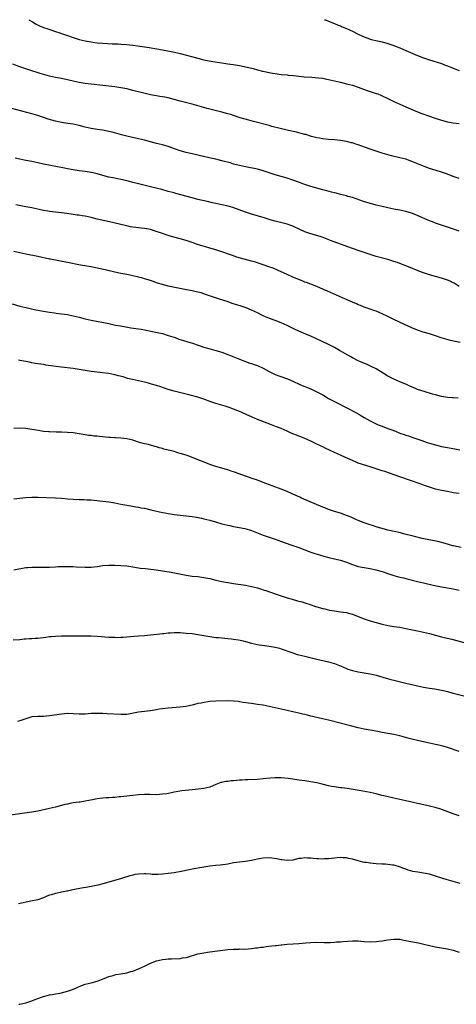
# Model space of a CAD drawing. Units: inches. Extents: x 2634000 to 2637000, y 1497000 to 1500000.
# Drawn here: x 2636621 to 2636768, y 1499669 to 1500000 of the extents above; entities that cross this region are included whole.
import ezdxf

# ---------------------------------------------------------------- set-up
doc = ezdxf.new("R2010")
doc.units = ezdxf.units.IN
doc.header["$MEASUREMENT"] = 0
doc.layers.add('LD26341497_10ft', color=120, linetype='Continuous')

msp = doc.modelspace()

# ---------------------------------------------------------------- linework, layer by layer
at = {"layer": 'LD26341497_10ft'}
for points, elevation in [([(2636624.05, 1500000), (2636625.26, 1499999.26), (2636626.53, 1499998.53), (2636627.87, 1499997.87), (2636629.29, 1499997.29), (2636630.1, 1499997), (2636631.46, 1499996.54), (2636633, 1499996.05), (2636634.47, 1499995.53), (2636635, 1499995.36), (2636637, 1499994.64), (2636639, 1499993.97), (2636641, 1499993.38), (2636643, 1499992.88), (2636645, 1499992.53), (2636645.54, 1499992.46), (2636647, 1499992.25), (2636649, 1499992.06), (2636652.09, 1499991.91), (2636653, 1499991.9), (2636654.16, 1499991.84), (2636655, 1499991.82), (2636657, 1499991.66), (2636659, 1499991.44), (2636660.79, 1499991.21), (2636663, 1499990.88), (2636664.6, 1499990.6), (2636669, 1499989.89), (2636671.44, 1499989.44), (2636673.09, 1499989.09), (2636675, 1499988.62), (2636681, 1499987), (2636683, 1499986.52), (2636685.97, 1499985.97), (2636689, 1499985.47), (2636691, 1499985.15), (2636692.89, 1499984.89), (2636695, 1499984.56), (2636695.57, 1499984.43), (2636697, 1499984.17), (2636698.12, 1499983.88), (2636699.54, 1499983.54), (2636701, 1499983.13), (2636702.73, 1499982.73), (2636703, 1499982.65), (2636704.39, 1499982.39), (2636705, 1499982.23), (2636706.06, 1499982.06), (2636707, 1499981.87), (2636709, 1499981.6), (2636711, 1499981.4), (2636711.38, 1499981.38), (2636713.19, 1499981.19), (2636715, 1499980.96), (2636716.79, 1499980.79), (2636719.36, 1499980.64), (2636721.54, 1499980.46), (2636723, 1499980.27), (2636723.88, 1499980.12), (2636725, 1499979.91), (2636727, 1499979.45), (2636728.95, 1499978.95), (2636731, 1499978.46), (2636733, 1499977.94), (2636735, 1499977.29), (2636737.66, 1499976.34), (2636741, 1499975.2), (2636741.53, 1499975), (2636742.6, 1499974.6), (2636743, 1499974.43), (2636745, 1499973.49), (2636747, 1499972.5), (2636749, 1499971.58), (2636751, 1499970.7), (2636755, 1499969.03), (2636756.44, 1499968.44), (2636759, 1499967.53), (2636760.54, 1499967), (2636763, 1499966.19), (2636765, 1499965.64), (2636767, 1499965.31), (2636769, 1499965.12)], 10010), ([(2636723.59, 1500000), (2636723.91, 1499999.91), (2636725, 1499999.53), (2636727, 1499998.73), (2636728.21, 1499998.21), (2636729, 1499997.91), (2636729.62, 1499997.62), (2636731, 1499997.08), (2636733, 1499996.12), (2636735, 1499995.13), (2636736.43, 1499994.43), (2636737.85, 1499993.85), (2636739.38, 1499993.38), (2636743, 1499992.57), (2636745, 1499991.99), (2636747, 1499991.27), (2636747.71, 1499991), (2636749, 1499990.48), (2636750.04, 1499990.04), (2636751, 1499989.66), (2636755, 1499987.97), (2636757, 1499987.19), (2636759, 1499986.51), (2636760.15, 1499986.15), (2636763, 1499985.22), (2636764.62, 1499984.62), (2636765, 1499984.5), (2636767, 1499983.73), (2636769, 1499982.93)], 10000), ([(2636769, 1499946.54), (2636767, 1499947.23), (2636765, 1499947.97), (2636763, 1499948.66), (2636761.21, 1499949.21), (2636759, 1499949.96), (2636757, 1499950.73), (2636754.13, 1499951.87), (2636753, 1499952.31), (2636751, 1499953.02), (2636749, 1499953.54), (2636746.21, 1499954.21), (2636744.64, 1499954.64), (2636743, 1499955.11), (2636741, 1499955.74), (2636739, 1499956.41), (2636737.39, 1499957), (2636735, 1499957.92), (2636734.15, 1499958.15), (2636733, 1499958.52), (2636732.6, 1499958.6), (2636731, 1499958.99), (2636729, 1499959.35), (2636727, 1499959.57), (2636725, 1499959.68), (2636723, 1499959.87), (2636721.92, 1499960.08), (2636721, 1499960.27), (2636719.27, 1499960.73), (2636717.32, 1499961.32), (2636717, 1499961.39), (2636715.75, 1499961.75), (2636714.15, 1499962.15), (2636712.53, 1499962.53), (2636711, 1499962.82), (2636708.67, 1499963.33), (2636705.93, 1499964.07), (2636705, 1499964.34), (2636699.72, 1499965.72), (2636698.15, 1499966.15), (2636695.22, 1499967), (2636693, 1499967.72), (2636692.05, 1499968.05), (2636691, 1499968.34), (2636689, 1499968.88), (2636685, 1499969.9), (2636684.14, 1499970.14), (2636683, 1499970.43), (2636679, 1499971.53), (2636675, 1499972.58), (2636673, 1499973.14), (2636671, 1499973.65), (2636669.88, 1499973.88), (2636669, 1499974.02), (2636668.17, 1499974.17), (2636667, 1499974.34), (2636665, 1499974.74), (2636662.72, 1499975.28), (2636659, 1499976.21), (2636657, 1499976.7), (2636655, 1499977.08), (2636653, 1499977.36), (2636649, 1499977.8), (2636645, 1499978.28), (2636643, 1499978.58), (2636641, 1499978.92), (2636639, 1499979.32), (2636635, 1499980.2), (2636633, 1499980.59), (2636631, 1499981), (2636629.41, 1499981.41), (2636627.87, 1499981.87), (2636624.41, 1499983), (2636621, 1499984.19), (2636618.59, 1499985)], 10020), ([(2636769, 1499928.84), (2636767.38, 1499929.38), (2636764.39, 1499930.39), (2636761, 1499931.58), (2636760.02, 1499931.98), (2636759, 1499932.36), (2636757.44, 1499933), (2636754.37, 1499934.37), (2636752.93, 1499934.93), (2636751, 1499935.46), (2636749, 1499935.87), (2636747, 1499936.26), (2636745, 1499936.68), (2636743, 1499937.15), (2636741, 1499937.64), (2636739.93, 1499937.93), (2636739, 1499938.15), (2636736.78, 1499938.78), (2636733, 1499940.17), (2636731.45, 1499940.55), (2636731, 1499940.69), (2636729, 1499941.17), (2636727.59, 1499941.59), (2636727, 1499941.73), (2636726.01, 1499942.01), (2636724.41, 1499942.41), (2636723, 1499942.75), (2636721, 1499943.26), (2636719, 1499943.87), (2636716.7, 1499944.7), (2636715.25, 1499945.25), (2636713, 1499946.03), (2636711, 1499946.64), (2636709, 1499947.19), (2636707, 1499947.79), (2636703, 1499949.16), (2636701, 1499949.68), (2636697, 1499950.43), (2636695, 1499950.89), (2636693, 1499951.43), (2636691.8, 1499951.8), (2636689, 1499952.54), (2636687, 1499953.01), (2636685.36, 1499953.37), (2636683.74, 1499953.74), (2636680.52, 1499954.52), (2636677, 1499955.31), (2636675, 1499955.88), (2636671, 1499957.32), (2636669, 1499957.87), (2636667, 1499958.34), (2636665, 1499958.86), (2636663, 1499959.44), (2636661, 1499959.94), (2636657, 1499960.77), (2636655.2, 1499961.2), (2636652.11, 1499962.11), (2636651, 1499962.41), (2636650.52, 1499962.52), (2636648.83, 1499962.83), (2636647, 1499963.07), (2636645, 1499963.36), (2636643, 1499963.81), (2636641, 1499964.39), (2636639, 1499964.86), (2636637.12, 1499965.12), (2636635, 1499965.44), (2636633, 1499965.86), (2636630.53, 1499966.53), (2636627, 1499967.71), (2636625, 1499968.29), (2636616.56, 1499970.56)], 10030), ([(2636769, 1499910.25), (2636767.31, 1499911.31), (2636767, 1499911.48), (2636765.97, 1499911.97), (2636765, 1499912.37), (2636763, 1499913.01), (2636761, 1499913.54), (2636759, 1499914.1), (2636757, 1499914.79), (2636755.41, 1499915.41), (2636755, 1499915.59), (2636753.99, 1499915.99), (2636753, 1499916.41), (2636751, 1499917.22), (2636749, 1499917.99), (2636748.25, 1499918.25), (2636747, 1499918.67), (2636745, 1499919.25), (2636741, 1499920.3), (2636739, 1499920.93), (2636735, 1499922.36), (2636731.53, 1499923.53), (2636725.66, 1499925.66), (2636722.79, 1499926.79), (2636721, 1499927.37), (2636719, 1499927.92), (2636717, 1499928.6), (2636715.36, 1499929.36), (2636713, 1499930.52), (2636711, 1499931.23), (2636707, 1499932.22), (2636705.3, 1499932.7), (2636703.3, 1499933.3), (2636698.64, 1499934.64), (2636697, 1499935.18), (2636692.75, 1499936.75), (2636691.2, 1499937.2), (2636689.59, 1499937.59), (2636689, 1499937.7), (2636687, 1499938.16), (2636686.31, 1499938.31), (2636685, 1499938.63), (2636684.68, 1499938.68), (2636681, 1499939.52), (2636679, 1499940.05), (2636673.53, 1499941.53), (2636673, 1499941.69), (2636671.96, 1499941.96), (2636671, 1499942.24), (2636668.83, 1499942.83), (2636665, 1499943.76), (2636661, 1499944.78), (2636659, 1499945.26), (2636657.62, 1499945.62), (2636655, 1499946.27), (2636653, 1499946.68), (2636651, 1499947.04), (2636649, 1499947.54), (2636647, 1499948.14), (2636645.56, 1499948.44), (2636645, 1499948.59), (2636643, 1499948.86), (2636641, 1499949.1), (2636639, 1499949.42), (2636637, 1499949.81), (2636636.02, 1499950.02), (2636629, 1499951.42), (2636627, 1499951.88), (2636626.06, 1499952.06), (2636625, 1499952.3), (2636623, 1499952.64), (2636621.01, 1499953.01), (2636619.43, 1499953.43)], 10040), ([(2636769.37, 1499891.37), (2636767.68, 1499891.68), (2636766.03, 1499892.03), (2636764.46, 1499892.46), (2636762.95, 1499892.95), (2636761, 1499893.63), (2636759, 1499894.27), (2636756.86, 1499894.86), (2636755, 1499895.49), (2636753, 1499896.33), (2636750.54, 1499897.46), (2636747, 1499899.14), (2636745, 1499900.12), (2636743, 1499901.07), (2636741, 1499901.87), (2636740.18, 1499902.18), (2636739, 1499902.58), (2636737, 1499903.29), (2636735.78, 1499903.78), (2636735, 1499904.07), (2636734.35, 1499904.35), (2636733, 1499904.9), (2636729.64, 1499906.36), (2636724.61, 1499908.61), (2636723.25, 1499909.25), (2636721, 1499910.23), (2636719, 1499911), (2636717.51, 1499911.51), (2636717, 1499911.72), (2636716.07, 1499912.07), (2636713, 1499913.35), (2636711, 1499914.24), (2636707.74, 1499915.74), (2636706.34, 1499916.34), (2636704.89, 1499916.89), (2636703, 1499917.53), (2636702.25, 1499917.75), (2636700.37, 1499918.37), (2636699, 1499918.74), (2636694.14, 1499920.14), (2636692.63, 1499920.63), (2636689, 1499921.91), (2636687.64, 1499922.36), (2636687, 1499922.56), (2636685, 1499923.14), (2636683.54, 1499923.54), (2636681.99, 1499924), (2636680.48, 1499924.48), (2636679.01, 1499925), (2636677, 1499925.68), (2636675, 1499926.27), (2636672.85, 1499926.85), (2636671, 1499927.37), (2636669, 1499928), (2636666.26, 1499929), (2636665.3, 1499929.3), (2636665, 1499929.38), (2636663, 1499929.76), (2636661.84, 1499929.84), (2636661, 1499929.95), (2636660.03, 1499930.03), (2636659, 1499930.18), (2636658.31, 1499930.31), (2636657, 1499930.6), (2636655.43, 1499931), (2636652.23, 1499931.77), (2636647.07, 1499932.93), (2636645, 1499933.44), (2636643, 1499933.86), (2636642, 1499934), (2636641, 1499934.17), (2636640.27, 1499934.27), (2636639, 1499934.47), (2636636.79, 1499934.79), (2636634.99, 1499934.99), (2636633, 1499935.18), (2636631, 1499935.44), (2636630.45, 1499935.55), (2636629, 1499935.8), (2636625, 1499936.65), (2636623, 1499937.04), (2636621.33, 1499937.33), (2636619.66, 1499937.66)], 10050), ([(2636768.62, 1499872.62), (2636767, 1499872.72), (2636766.76, 1499872.76), (2636765, 1499872.91), (2636763, 1499873.23), (2636761, 1499873.71), (2636760.01, 1499873.99), (2636757.15, 1499874.85), (2636755, 1499875.61), (2636754.01, 1499876.01), (2636752.61, 1499876.61), (2636751, 1499877.32), (2636749, 1499878.15), (2636747, 1499879.03), (2636745, 1499880.05), (2636743.37, 1499881), (2636741, 1499882.46), (2636739.35, 1499883.35), (2636737.97, 1499883.97), (2636735.49, 1499885), (2636735, 1499885.22), (2636733, 1499886.22), (2636732.5, 1499886.5), (2636728.71, 1499888.71), (2636727, 1499889.65), (2636725, 1499890.66), (2636720.73, 1499892.73), (2636719, 1499893.52), (2636718.13, 1499893.87), (2636716.55, 1499894.55), (2636715, 1499895.19), (2636713.75, 1499895.75), (2636712.4, 1499896.4), (2636711, 1499897.14), (2636709, 1499898.03), (2636707, 1499898.78), (2636705.37, 1499899.37), (2636703.92, 1499899.92), (2636703, 1499900.35), (2636702.54, 1499900.54), (2636701, 1499901.31), (2636699, 1499902.25), (2636697.2, 1499903), (2636695.57, 1499903.57), (2636692.54, 1499904.54), (2636691.15, 1499905), (2636687.89, 1499906.11), (2636685.18, 1499907), (2636683.56, 1499907.56), (2636682.03, 1499908.03), (2636680.44, 1499908.44), (2636679, 1499908.76), (2636677.13, 1499909.13), (2636673.75, 1499909.75), (2636671, 1499910.37), (2636669, 1499910.88), (2636667.37, 1499911.37), (2636665.87, 1499911.87), (2636665, 1499912.18), (2636663, 1499912.82), (2636662.39, 1499913), (2636661, 1499913.39), (2636659, 1499913.86), (2636657, 1499914.23), (2636655, 1499914.58), (2636653, 1499914.99), (2636649.78, 1499915.78), (2636647, 1499916.41), (2636645, 1499916.79), (2636641.4, 1499917.4), (2636637, 1499918.28), (2636634.72, 1499918.72), (2636633, 1499919.03), (2636631.37, 1499919.37), (2636631, 1499919.44), (2636627, 1499920.31), (2636623, 1499921.11), (2636621, 1499921.55), (2636619, 1499922.04)], 10060), ([(2636618.38, 1499904.38), (2636621, 1499903.63), (2636623, 1499903.14), (2636626.41, 1499902.41), (2636629, 1499901.89), (2636631, 1499901.55), (2636632.69, 1499901.31), (2636633.22, 1499901.22), (2636635, 1499901.03), (2636637, 1499900.78), (2636639, 1499900.4), (2636641, 1499899.87), (2636643, 1499899.3), (2636645, 1499898.84), (2636651, 1499897.72), (2636653.26, 1499897.26), (2636654.94, 1499896.94), (2636656.64, 1499896.64), (2636658.36, 1499896.36), (2636661.84, 1499895.84), (2636663, 1499895.62), (2636667.23, 1499894.77), (2636669, 1499894.35), (2636671, 1499893.76), (2636673.26, 1499893), (2636674.54, 1499892.54), (2636676.07, 1499892.07), (2636677.62, 1499891.62), (2636679.15, 1499891.15), (2636683, 1499889.85), (2636684.69, 1499889.31), (2636687, 1499888.66), (2636689, 1499888.07), (2636691, 1499887.36), (2636695, 1499885.73), (2636696.99, 1499884.99), (2636698.45, 1499884.45), (2636699, 1499884.29), (2636699.93, 1499883.93), (2636701, 1499883.58), (2636703, 1499882.71), (2636705, 1499881.64), (2636707, 1499880.65), (2636708.19, 1499880.19), (2636711.12, 1499879.12), (2636713, 1499878.31), (2636715.29, 1499877.29), (2636716.7, 1499876.7), (2636717, 1499876.59), (2636718.11, 1499876.11), (2636719, 1499875.75), (2636719.51, 1499875.51), (2636721, 1499874.8), (2636723, 1499873.71), (2636724.26, 1499873), (2636725, 1499872.56), (2636727, 1499871.48), (2636731.32, 1499869.32), (2636733.91, 1499867.91), (2636735.5, 1499867), (2636737, 1499866.17), (2636739.02, 1499865), (2636740.32, 1499864.32), (2636741.7, 1499863.7), (2636743, 1499863.19), (2636745, 1499862.44), (2636745.93, 1499862.07), (2636747.48, 1499861.48), (2636749, 1499860.88), (2636750.41, 1499860.41), (2636751, 1499860.19), (2636751.91, 1499859.91), (2636753, 1499859.52), (2636756.42, 1499858.42), (2636758.23, 1499857.77), (2636759, 1499857.51), (2636761, 1499856.88), (2636763, 1499856.41), (2636765, 1499856.01), (2636767.55, 1499855.55), (2636769.21, 1499855.21)], 10070), ([(2636769, 1499840.54), (2636767, 1499840.82), (2636765, 1499841.18), (2636763, 1499841.59), (2636761, 1499842.06), (2636759, 1499842.66), (2636757.28, 1499843.28), (2636757, 1499843.37), (2636755.82, 1499843.82), (2636749, 1499846.21), (2636743.93, 1499847.93), (2636743, 1499848.21), (2636742.42, 1499848.42), (2636741, 1499848.88), (2636739, 1499849.56), (2636735, 1499850.82), (2636734.54, 1499851), (2636733, 1499851.63), (2636730.69, 1499852.69), (2636729, 1499853.45), (2636727, 1499854.32), (2636725.5, 1499855), (2636723.81, 1499855.81), (2636723, 1499856.23), (2636722.47, 1499856.47), (2636721, 1499857.21), (2636719, 1499858.16), (2636717.03, 1499859.03), (2636715.62, 1499859.61), (2636715, 1499859.84), (2636714.18, 1499860.18), (2636713, 1499860.65), (2636712.17, 1499861), (2636711, 1499861.53), (2636709, 1499862.38), (2636707.44, 1499863), (2636705.71, 1499863.71), (2636704.27, 1499864.27), (2636701, 1499865.51), (2636699, 1499866.32), (2636697.44, 1499867), (2636695.79, 1499867.79), (2636694.41, 1499868.41), (2636692.99, 1499868.99), (2636691.51, 1499869.51), (2636690.1, 1499869.9), (2636687, 1499870.79), (2636685.37, 1499871.37), (2636683, 1499872.28), (2636681, 1499872.95), (2636678.31, 1499873.69), (2636677, 1499874.02), (2636673, 1499874.99), (2636671, 1499875.58), (2636668.45, 1499876.45), (2636667, 1499876.91), (2636665.39, 1499877.39), (2636664.35, 1499877.65), (2636663, 1499878.03), (2636661, 1499878.51), (2636658.93, 1499878.93), (2636657.31, 1499879.31), (2636657, 1499879.39), (2636655.77, 1499879.77), (2636654.21, 1499880.21), (2636653, 1499880.52), (2636651, 1499880.89), (2636648.84, 1499881.16), (2636647, 1499881.35), (2636645, 1499881.63), (2636641, 1499882.33), (2636639, 1499882.61), (2636635, 1499883.08), (2636629.78, 1499883.78), (2636629, 1499883.92), (2636628.04, 1499884.04), (2636627, 1499884.22), (2636626.31, 1499884.31), (2636625, 1499884.58), (2636624.64, 1499884.63), (2636623, 1499885.01), (2636621, 1499885.36), (2636620.58, 1499885.42)], 10080), ([(2636769.67, 1499822.33), (2636767.06, 1499822.94), (2636766.82, 1499823), (2636765.43, 1499823.43), (2636765, 1499823.52), (2636763.86, 1499823.86), (2636763, 1499824.05), (2636762.26, 1499824.26), (2636760.63, 1499824.63), (2636758.75, 1499825), (2636756.54, 1499825.46), (2636753.93, 1499826.07), (2636750.23, 1499827), (2636749.27, 1499827.27), (2636747.64, 1499827.64), (2636745, 1499828.21), (2636743, 1499828.74), (2636742.16, 1499829), (2636741, 1499829.39), (2636739.81, 1499829.81), (2636739, 1499830.04), (2636737, 1499830.66), (2636736.1, 1499831), (2636735.33, 1499831.33), (2636735, 1499831.45), (2636733.97, 1499831.97), (2636733, 1499832.37), (2636732.57, 1499832.57), (2636731, 1499833.21), (2636729, 1499833.89), (2636727, 1499834.48), (2636725, 1499835.12), (2636723.68, 1499835.68), (2636723, 1499835.94), (2636722.28, 1499836.28), (2636716.64, 1499838.64), (2636715.89, 1499839), (2636715.31, 1499839.31), (2636713, 1499840.34), (2636712.52, 1499840.52), (2636711, 1499841.2), (2636709, 1499842.01), (2636703, 1499844.29), (2636701, 1499845.03), (2636699.54, 1499845.54), (2636697, 1499846.4), (2636693.64, 1499847.64), (2636693, 1499847.86), (2636692.12, 1499848.12), (2636691, 1499848.48), (2636690.59, 1499848.59), (2636687, 1499849.66), (2636685.99, 1499850.01), (2636685, 1499850.32), (2636683.05, 1499851.05), (2636681.62, 1499851.62), (2636679, 1499852.72), (2636678.28, 1499853), (2636677, 1499853.46), (2636675, 1499854.07), (2636674.26, 1499854.26), (2636673, 1499854.64), (2636671.66, 1499855), (2636671, 1499855.17), (2636669.51, 1499855.51), (2636669, 1499855.7), (2636667.95, 1499855.95), (2636667, 1499856.28), (2636666.42, 1499856.42), (2636665, 1499856.83), (2636664.36, 1499857), (2636663, 1499857.3), (2636662.57, 1499857.43), (2636661, 1499857.83), (2636659.75, 1499858.25), (2636659, 1499858.45), (2636657, 1499858.93), (2636655, 1499859.14), (2636653.24, 1499859.24), (2636653, 1499859.24), (2636651.37, 1499859.37), (2636651, 1499859.37), (2636647.69, 1499859.69), (2636647, 1499859.8), (2636645.89, 1499859.89), (2636645, 1499860.04), (2636644.12, 1499860.12), (2636643, 1499860.3), (2636642.37, 1499860.37), (2636638.92, 1499860.92), (2636637, 1499861.13), (2636635, 1499861.22), (2636633.22, 1499861.22), (2636631, 1499861.26), (2636630.7, 1499861.3), (2636629, 1499861.45), (2636628.44, 1499861.56), (2636625.95, 1499861.95), (2636625, 1499862.13), (2636623.67, 1499862.33), (2636623, 1499862.42), (2636621, 1499862.56), (2636619, 1499862.46)], 10090), ([(2636619, 1499838.8), (2636621, 1499838.94), (2636623, 1499839.19), (2636625, 1499839.33), (2636627, 1499839.34), (2636633, 1499839.11), (2636635, 1499839.01), (2636637.19, 1499838.81), (2636639, 1499838.6), (2636641, 1499838.49), (2636642.49, 1499838.49), (2636643.55, 1499838.45), (2636645, 1499838.41), (2636647, 1499838.23), (2636647.87, 1499838.13), (2636649, 1499837.99), (2636651, 1499837.71), (2636653, 1499837.38), (2636655, 1499837.02), (2636658.38, 1499836.38), (2636660.08, 1499836.08), (2636661, 1499835.95), (2636661.79, 1499835.79), (2636663, 1499835.57), (2636665.1, 1499835.1), (2636669, 1499834.21), (2636669.98, 1499834.02), (2636671, 1499833.8), (2636672.39, 1499833.61), (2636673, 1499833.5), (2636675, 1499833.27), (2636677.06, 1499833.06), (2636679, 1499832.8), (2636680.55, 1499832.55), (2636682.23, 1499832.23), (2636683, 1499832.07), (2636685, 1499831.57), (2636686.86, 1499831), (2636689, 1499830.38), (2636691, 1499829.91), (2636691.77, 1499829.77), (2636693, 1499829.5), (2636696.73, 1499828.73), (2636698.3, 1499828.3), (2636699, 1499828.09), (2636701.22, 1499827.22), (2636703, 1499826.56), (2636707, 1499825.23), (2636710.05, 1499824.05), (2636713, 1499823.04), (2636715, 1499822.33), (2636719, 1499820.82), (2636720.36, 1499820.36), (2636721.88, 1499819.88), (2636723.44, 1499819.44), (2636725.05, 1499819.05), (2636727, 1499818.62), (2636729, 1499818.12), (2636730.35, 1499817.65), (2636731, 1499817.44), (2636733, 1499816.66), (2636734.24, 1499816.24), (2636735, 1499816.02), (2636737, 1499815.61), (2636739, 1499815.27), (2636740.88, 1499814.88), (2636743, 1499814.27), (2636745, 1499813.59), (2636746.98, 1499812.98), (2636748.57, 1499812.57), (2636750.19, 1499812.19), (2636751, 1499812.01), (2636755, 1499810.93), (2636757, 1499810.44), (2636760.25, 1499809.75), (2636763, 1499809.2), (2636767, 1499808.48), (2636769, 1499808.08)], 10100), ([(2636619, 1499814.89), (2636623, 1499815.65), (2636623.69, 1499815.69), (2636625, 1499815.82), (2636625.8, 1499815.8), (2636627, 1499815.81), (2636629, 1499815.78), (2636631, 1499815.79), (2636633, 1499815.89), (2636633.95, 1499815.95), (2636636.03, 1499816.03), (2636637, 1499816.04), (2636639, 1499815.99), (2636639.92, 1499815.92), (2636643, 1499815.76), (2636645, 1499815.78), (2636647, 1499815.99), (2636649, 1499816.29), (2636651, 1499816.49), (2636653, 1499816.48), (2636655, 1499816.35), (2636657, 1499816.18), (2636659, 1499815.9), (2636659.75, 1499815.75), (2636661.47, 1499815.47), (2636663.27, 1499815.27), (2636665.1, 1499815.1), (2636666.87, 1499814.87), (2636671.96, 1499814.04), (2636677, 1499813.02), (2636679, 1499812.79), (2636681, 1499812.63), (2636683, 1499812.34), (2636685, 1499811.9), (2636687, 1499811.42), (2636689, 1499810.96), (2636691, 1499810.6), (2636693, 1499810.28), (2636697, 1499809.7), (2636699, 1499809.3), (2636701, 1499808.76), (2636702.34, 1499808.34), (2636703, 1499808.15), (2636703.88, 1499807.88), (2636705.39, 1499807.39), (2636707, 1499806.83), (2636708.38, 1499806.38), (2636709, 1499806.15), (2636711, 1499805.5), (2636712.7, 1499805), (2636714.49, 1499804.49), (2636715, 1499804.37), (2636716.05, 1499804.05), (2636717, 1499803.81), (2636719.1, 1499803.1), (2636720.58, 1499802.58), (2636721, 1499802.45), (2636723, 1499801.88), (2636723.7, 1499801.7), (2636725.33, 1499801.33), (2636727, 1499801.04), (2636729, 1499800.79), (2636731, 1499800.49), (2636731.71, 1499800.29), (2636733, 1499799.97), (2636735, 1499799.21), (2636737, 1499798.39), (2636738.03, 1499798.03), (2636739, 1499797.71), (2636741, 1499797.14), (2636743, 1499796.6), (2636745, 1499796.14), (2636747, 1499795.82), (2636749, 1499795.54), (2636751, 1499795.18), (2636755, 1499794.3), (2636757, 1499793.89), (2636759, 1499793.41), (2636761, 1499792.83), (2636763, 1499792.3), (2636763.89, 1499792.11), (2636766.5, 1499791.5), (2636771, 1499790.31)], 10110), ([(2636618.69, 1499791.31), (2636621, 1499791.47), (2636622.4, 1499791.6), (2636623, 1499791.63), (2636624.25, 1499791.75), (2636625, 1499791.77), (2636626.13, 1499791.87), (2636627, 1499791.92), (2636629.78, 1499792.22), (2636631, 1499792.39), (2636631.58, 1499792.42), (2636633, 1499792.59), (2636635, 1499792.7), (2636637.29, 1499792.71), (2636639, 1499792.66), (2636639.32, 1499792.68), (2636641, 1499792.67), (2636643, 1499792.7), (2636645, 1499792.68), (2636647, 1499792.57), (2636651, 1499792.26), (2636651.79, 1499792.21), (2636653, 1499792.16), (2636653.85, 1499792.15), (2636655, 1499792.18), (2636655.78, 1499792.22), (2636659.47, 1499792.53), (2636661, 1499792.62), (2636663, 1499792.77), (2636665.02, 1499792.98), (2636667.25, 1499793.25), (2636669, 1499793.44), (2636669.47, 1499793.47), (2636671, 1499793.65), (2636671.67, 1499793.67), (2636673, 1499793.79), (2636673.77, 1499793.77), (2636675, 1499793.77), (2636677, 1499793.61), (2636679, 1499793.4), (2636681, 1499793.12), (2636685, 1499792.4), (2636687, 1499792.14), (2636687.92, 1499792.08), (2636689, 1499791.97), (2636690.09, 1499791.91), (2636691, 1499791.81), (2636692.3, 1499791.7), (2636693, 1499791.59), (2636694.66, 1499791.34), (2636696.19, 1499791), (2636697, 1499790.8), (2636699, 1499790.24), (2636700, 1499789.99), (2636701, 1499789.77), (2636701.65, 1499789.65), (2636703.37, 1499789.37), (2636705, 1499789.17), (2636707, 1499788.85), (2636708.48, 1499788.48), (2636709, 1499788.32), (2636712.9, 1499786.9), (2636714.42, 1499786.42), (2636715, 1499786.29), (2636716.01, 1499786.01), (2636717, 1499785.79), (2636721, 1499784.83), (2636725, 1499783.95), (2636726.51, 1499783.49), (2636727, 1499783.36), (2636728.69, 1499782.69), (2636729, 1499782.53), (2636731, 1499781.67), (2636731.48, 1499781.48), (2636733.02, 1499781.02), (2636735, 1499780.6), (2636737, 1499780.26), (2636739, 1499779.9), (2636741, 1499779.39), (2636744.38, 1499778.38), (2636745.96, 1499777.96), (2636747, 1499777.71), (2636751, 1499776.78), (2636753, 1499776.26), (2636755, 1499775.78), (2636757, 1499775.39), (2636759, 1499775.05), (2636760.78, 1499774.78), (2636762.49, 1499774.49), (2636763, 1499774.4), (2636764.13, 1499774.13), (2636765, 1499773.95), (2636765.73, 1499773.73), (2636767, 1499773.41), (2636771, 1499772.33)], 10120), ([(2636769, 1499753.77), (2636765, 1499755.06), (2636763.48, 1499755.48), (2636763, 1499755.63), (2636762.15, 1499755.85), (2636761, 1499756.13), (2636759, 1499756.59), (2636755.37, 1499757.37), (2636755, 1499757.43), (2636753, 1499757.9), (2636752.13, 1499758.13), (2636750.57, 1499758.57), (2636749, 1499759.05), (2636747, 1499759.48), (2636745, 1499759.78), (2636743, 1499760.13), (2636741.53, 1499760.47), (2636739.03, 1499760.97), (2636737, 1499761.29), (2636735, 1499761.68), (2636732.33, 1499762.33), (2636725, 1499764.28), (2636721.93, 1499765), (2636719.53, 1499765.53), (2636719, 1499765.68), (2636717.92, 1499765.92), (2636717, 1499766.2), (2636716.34, 1499766.34), (2636715, 1499766.67), (2636713, 1499767.08), (2636711, 1499767.5), (2636705, 1499768.88), (2636703, 1499769.28), (2636701, 1499769.59), (2636699, 1499769.85), (2636698, 1499770), (2636696.27, 1499770.27), (2636695, 1499770.49), (2636694.53, 1499770.53), (2636693, 1499770.72), (2636691, 1499770.79), (2636687, 1499770.65), (2636685, 1499770.54), (2636684.46, 1499770.46), (2636683, 1499770.27), (2636682.05, 1499770.05), (2636681, 1499769.84), (2636679.44, 1499769.44), (2636677, 1499768.93), (2636675, 1499768.66), (2636671, 1499768.36), (2636669, 1499768.12), (2636668.05, 1499767.95), (2636667, 1499767.79), (2636666.33, 1499767.67), (2636665, 1499767.45), (2636661, 1499766.98), (2636657, 1499766.24), (2636656.19, 1499766.19), (2636655, 1499766.14), (2636650.41, 1499766.41), (2636649, 1499766.48), (2636647, 1499766.54), (2636645, 1499766.47), (2636643, 1499766.32), (2636641, 1499766.3), (2636639, 1499766.42), (2636637, 1499766.49), (2636635, 1499766.34), (2636631, 1499765.71), (2636629, 1499765.57), (2636627, 1499765.57), (2636625, 1499765.36), (2636623, 1499764.78), (2636621.68, 1499764.32), (2636621, 1499764.04), (2636620.19, 1499763.81)], 10130), ([(2636769, 1499732.12), (2636767, 1499732.8), (2636762.44, 1499734.44), (2636760.91, 1499734.91), (2636759, 1499735.38), (2636758.53, 1499735.47), (2636756.03, 1499736.03), (2636755, 1499736.24), (2636753, 1499736.68), (2636749, 1499737.63), (2636747, 1499738.07), (2636744.57, 1499738.57), (2636742.95, 1499738.95), (2636741, 1499739.46), (2636739, 1499739.96), (2636737.78, 1499740.22), (2636735.35, 1499740.65), (2636731.29, 1499741.29), (2636729.51, 1499741.51), (2636729, 1499741.55), (2636727, 1499741.81), (2636726, 1499742), (2636725, 1499742.21), (2636722.8, 1499742.8), (2636721, 1499743.23), (2636719, 1499743.58), (2636717, 1499743.86), (2636715.97, 1499744.03), (2636715, 1499744.13), (2636713.65, 1499744.35), (2636713, 1499744.41), (2636711.35, 1499744.65), (2636709, 1499744.89), (2636707, 1499744.88), (2636705.27, 1499744.73), (2636703, 1499744.49), (2636701, 1499744.33), (2636697.78, 1499744.22), (2636697, 1499744.22), (2636695.87, 1499744.13), (2636695, 1499744.1), (2636693, 1499743.89), (2636692.15, 1499743.85), (2636691, 1499743.69), (2636690.37, 1499743.63), (2636689, 1499743.34), (2636688.74, 1499743.26), (2636687, 1499742.6), (2636685, 1499741.79), (2636683, 1499741.28), (2636681.02, 1499741.02), (2636679, 1499740.86), (2636675.51, 1499740.49), (2636673, 1499740.07), (2636672.13, 1499739.87), (2636670.46, 1499739.54), (2636669, 1499739.33), (2636667, 1499739.21), (2636664.75, 1499739.25), (2636663, 1499739.25), (2636661, 1499739.14), (2636659, 1499738.97), (2636657, 1499738.75), (2636655, 1499738.49), (2636654.44, 1499738.44), (2636653, 1499738.26), (2636652.24, 1499738.24), (2636651, 1499738.14), (2636650.12, 1499738.12), (2636649, 1499738.03), (2636647.93, 1499737.93), (2636647, 1499737.79), (2636645.5, 1499737.5), (2636643, 1499736.98), (2636641.27, 1499736.73), (2636641, 1499736.68), (2636639, 1499736.44), (2636637.78, 1499736.22), (2636637, 1499736.06), (2636636.15, 1499735.85), (2636635, 1499735.53), (2636633, 1499735), (2636631, 1499734.53), (2636627, 1499733.68), (2636625, 1499733.33), (2636617, 1499732.25)], 10140), ([(2636769.31, 1499709.31), (2636767, 1499709.99), (2636764.65, 1499710.65), (2636763.5, 1499711), (2636761, 1499711.83), (2636759, 1499712.41), (2636757, 1499712.82), (2636755.1, 1499713.1), (2636753.4, 1499713.4), (2636751.85, 1499713.85), (2636751, 1499714.14), (2636750.38, 1499714.38), (2636748.92, 1499714.92), (2636747.37, 1499715.37), (2636747, 1499715.45), (2636746.48, 1499715.52), (2636745, 1499715.75), (2636744.22, 1499715.78), (2636743, 1499715.87), (2636741, 1499715.99), (2636740.06, 1499716.06), (2636739, 1499716.18), (2636737.63, 1499716.37), (2636737, 1499716.44), (2636736.53, 1499716.53), (2636735, 1499716.89), (2636733, 1499717.49), (2636731.75, 1499717.75), (2636731, 1499717.95), (2636729.96, 1499717.96), (2636729, 1499718.04), (2636727.9, 1499717.9), (2636727, 1499717.83), (2636725, 1499717.59), (2636723.58, 1499717.58), (2636723, 1499717.54), (2636721.63, 1499717.63), (2636721, 1499717.65), (2636719.76, 1499717.76), (2636719, 1499717.85), (2636717.86, 1499717.86), (2636717, 1499717.95), (2636715.77, 1499717.77), (2636715, 1499717.71), (2636713, 1499717.22), (2636711, 1499717.01), (2636709.26, 1499717.26), (2636709, 1499717.26), (2636707.6, 1499717.6), (2636705.85, 1499717.85), (2636705, 1499717.94), (2636703, 1499717.84), (2636701, 1499717.47), (2636699, 1499717.04), (2636697, 1499716.74), (2636695, 1499716.55), (2636693, 1499716.24), (2636691, 1499715.85), (2636690.27, 1499715.73), (2636688.48, 1499715.52), (2636687, 1499715.39), (2636685, 1499715.18), (2636683, 1499714.86), (2636679, 1499714.1), (2636678.04, 1499713.96), (2636675.37, 1499713.37), (2636673, 1499712.94), (2636671, 1499712.66), (2636669, 1499712.44), (2636667.63, 1499712.37), (2636667, 1499712.36), (2636665.6, 1499712.4), (2636665, 1499712.45), (2636663.48, 1499712.52), (2636663, 1499712.55), (2636661, 1499712.49), (2636659.69, 1499712.31), (2636659, 1499712.16), (2636658.06, 1499711.94), (2636657, 1499711.59), (2636656.53, 1499711.47), (2636654.88, 1499710.88), (2636652.08, 1499710.08), (2636651, 1499709.79), (2636649, 1499709.16), (2636647.29, 1499708.71), (2636645.62, 1499708.38), (2636643.91, 1499708.09), (2636641.72, 1499707.72), (2636638.81, 1499707.19), (2636637, 1499706.79), (2636636.71, 1499706.71), (2636635, 1499706.35), (2636634.16, 1499706.16), (2636633, 1499705.96), (2636631.51, 1499705.51), (2636631, 1499705.38), (2636630.12, 1499705), (2636629, 1499704.54), (2636627, 1499703.85), (2636624.68, 1499703.32), (2636620.52, 1499702.52)], 10150), ([(2636620.66, 1499668.66), (2636621, 1499668.72), (2636623, 1499669.18), (2636625, 1499669.82), (2636625.87, 1499670.13), (2636627, 1499670.57), (2636629, 1499671.26), (2636629.37, 1499671.37), (2636631, 1499671.8), (2636631.98, 1499671.98), (2636633, 1499672.19), (2636634.46, 1499672.46), (2636635, 1499672.58), (2636637, 1499673.08), (2636638.42, 1499673.58), (2636639.86, 1499674.14), (2636641, 1499674.67), (2636643, 1499675.39), (2636645, 1499675.91), (2636647, 1499676.46), (2636649.39, 1499677.39), (2636651, 1499678.06), (2636652.41, 1499678.41), (2636653, 1499678.6), (2636653.34, 1499678.66), (2636655, 1499678.89), (2636657, 1499679.24), (2636658.35, 1499679.65), (2636659, 1499679.83), (2636659.81, 1499680.19), (2636661, 1499680.61), (2636663, 1499681.52), (2636665, 1499682.49), (2636667, 1499683.31), (2636669, 1499683.75), (2636670.17, 1499683.83), (2636671, 1499683.92), (2636672.07, 1499683.93), (2636675, 1499684.09), (2636675.75, 1499684.25), (2636677, 1499684.43), (2636677.42, 1499684.58), (2636681, 1499685.6), (2636683, 1499686.04), (2636684.25, 1499686.25), (2636685, 1499686.36), (2636691, 1499687.09), (2636693, 1499687.26), (2636694.74, 1499687.26), (2636695, 1499687.28), (2636696.75, 1499687.25), (2636699, 1499687.39), (2636700.38, 1499687.62), (2636701, 1499687.65), (2636702.13, 1499687.87), (2636703, 1499687.93), (2636703.92, 1499688.08), (2636705.71, 1499688.29), (2636707, 1499688.46), (2636707.5, 1499688.5), (2636709, 1499688.7), (2636709.29, 1499688.71), (2636711, 1499688.87), (2636713.02, 1499688.98), (2636715, 1499689.11), (2636717.36, 1499689.36), (2636719, 1499689.51), (2636721, 1499689.53), (2636723.47, 1499689.47), (2636725.51, 1499689.51), (2636727, 1499689.62), (2636727.64, 1499689.64), (2636729, 1499689.73), (2636729.76, 1499689.76), (2636733, 1499689.97), (2636733.99, 1499689.99), (2636735, 1499689.97), (2636735.9, 1499689.9), (2636737, 1499689.78), (2636739, 1499689.65), (2636741, 1499689.75), (2636741.89, 1499689.89), (2636743, 1499690.03), (2636745, 1499690.38), (2636747, 1499690.63), (2636748.54, 1499690.54), (2636749, 1499690.55), (2636750.29, 1499690.29), (2636751, 1499690.19), (2636751.97, 1499689.96), (2636755.31, 1499689.31), (2636757.06, 1499688.94), (2636759, 1499688.47), (2636761, 1499688.03), (2636765, 1499687.34), (2636767, 1499686.85), (2636769, 1499686.23)], 10160)]:
    msp.add_lwpolyline(points, dxfattribs=dict(at, elevation=elevation))

doc.saveas('drawing.dxf')
